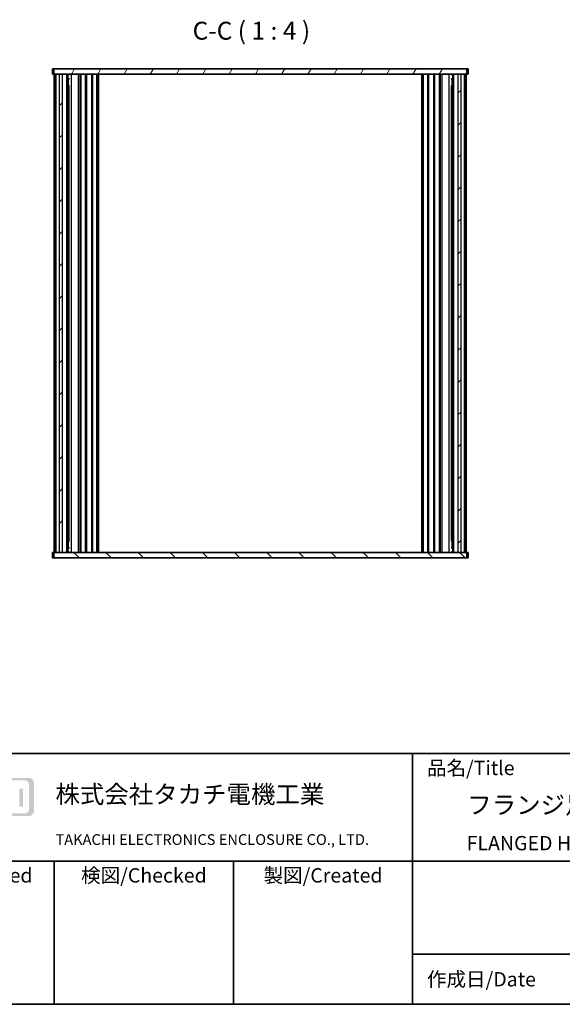
# Model space of a CAD drawing. Units: millimetres. Extents: x 0 to 7554, y 0 to 1124.
# Drawn here: x 2119 to 2422, y 0 to 550 of the extents above; entities that cross this region are included whole.
import ezdxf

# ---------------------------------------------------------------- set-up
doc = ezdxf.new("R2010")
doc.units = ezdxf.units.MM
for name, color, linetype, lineweight in [('Border (ISO)', 7, 'Continuous', 35), ('Symbol (ISO)', 7, 'Continuous', 18), ('Title (ISO)', 7, 'Continuous', 35), ('Visible (ISO)', 7, 'Continuous', 35), ('Visible Narrow (ISO)', 7, 'Continuous', 25)]:
    doc.layers.add(name, color=color, linetype=linetype, lineweight=lineweight)
doc.layers.add('Hatch (ISO)', color=1, linetype='Continuous', lineweight=18, true_color=0xff0000)
doc.styles.add('Note Text (TK)', font='MS PGothic.ttf')
doc.styles.add('文字スタイル67', font='arial.ttf')

# ---------------------------------------------------------------- blocks, each defined once
blk = doc.blocks.new('図面枠 tk図枠')
at = {"layer": 'Border (ISO)'}
blk.add_line((14.5, 8), (405.5, 8), dxfattribs=at)
blk = doc.blocks.new('表題欄 tk表題欄')
at = {"layer": 'Hatch (ISO)'}
h = blk.add_hatch(color=256, dxfattribs=at)
edge = h.paths.add_edge_path(flags=0)
edge.add_arc((95.58, 236.3), 0.596, 270, 360)
edge.add_line((96.17, 236.3), (96.17, 239.71))
edge.add_arc((95.58, 239.71), 0.596, 0, 90)
edge.add_line((95.58, 240.31), (79.14, 240.31))
edge.add_arc((79.14, 239.71), 0.596, 90, 180)
edge.add_line((78.54, 239.71), (78.54, 236.3))
edge.add_arc((79.14, 236.3), 0.596, 180, 270)
edge.add_line((79.14, 235.7), (95.58, 235.7))
edge = h.paths.add_edge_path()
edge.add_line((77.84, 239.96), (77.84, 236.05))
edge.add_arc((78.54, 236.05), 0.702, 180, 270)
edge.add_line((78.54, 235.35), (96.17, 235.35))
edge.add_arc((96.17, 236.05), 0.702, 270, 360)
edge.add_line((96.87, 236.05), (96.87, 239.96))
edge.add_arc((96.17, 239.96), 0.702, 0, 90)
edge.add_line((96.17, 240.66), (78.54, 240.66))
edge.add_arc((78.54, 239.96), 0.702, 90, 180)
blk.add_hatch(color=256, dxfattribs=at).paths.add_polyline_path([(94.84, 239.15), (94.84, 236.66), (95.36, 236.66), (95.36, 239.15)])
at = {"layer": 'Title (ISO)'}
for p, q in [((74.71, 244.05), (255.71, 244.05)), ((149.71, 244.05), (149.71, 209.05)), ((74.71, 229.05), (230.71, 229.05)), ((99.71, 229.05), (99.71, 209.05)), ((124.71, 229.05), (124.71, 209.05)), ((149.71, 216.05), (230.71, 216.05)), ((255.71, 209.05), (74.71, 209.05))]:
    blk.add_line(p, q, dxfattribs=at)
at = {"layer": 'Title (ISO)', "color": 1, "true_color": 0xff0000, "char_height": 2, "line_spacing_factor": 1.5, "style": 'Note Text (TK)'}
for s, insert, attachment_point in [('\\fＭＳ Ｐゴシック|b0|i0;\\H2.0000;品名/Title', (151.71, 242.05), 4), ('\\fＭＳ Ｐゴシック|b0|i0;\\H2.0000;承認/Approved', (87.21, 227.05), 5), ('\\fＭＳ Ｐゴシック|b0|i0;\\H2.0000;検図/Checked', (112.21, 227.05), 5), ('\\fＭＳ Ｐゴシック|b0|i0;\\H2.0000;製図/Created', (137.21, 227.05), 5), ('\\fＭＳ Ｐゴシック|b0|i0;\\H2.0000;作成日/Date', (151.71, 212.55), 4)]:
    blk.add_mtext(s, dxfattribs=dict(at, insert=insert, attachment_point=attachment_point))
at = {"layer": 'Title (ISO)', "color": 7, "attachment_point": 4, "line_spacing_factor": 1.5, "style": 'Note Text (TK)'}
for s, insert, char_height in [('株式会社タカチ電機工業', (99.87, 238.05), 2.5), ('\\fArial|b0|i0;\\H1.4986;TAKACHI ELECTRONICS ENCLOSURE CO., LTD.', (99.87, 232.05), 1.4986)]:
    blk.add_mtext(s, dxfattribs=dict(at, insert=insert, char_height=char_height))
at = {"layer": 'Title (ISO)', "color": 7}
for tag, p, height, style in [('<品名>_001', (157.34, 235.63), 2.5, 'Note Text (TK)'), ('<Title>_001', (157.25, 230.55), 2, '文字スタイル67'), ('<尺度>_001', (240.28, 222.3), 2.5, 'Note Text (TK)'), ('<ページ_No.>_001', (238.1, 213.3), 2.5, 'Note Text (TK)'), ('<総ページ数>_001', (246.8, 213.3), 2.5, 'Note Text (TK)'), ('作成日_001', (176.12, 211.26), 2.5, 'Note Text (TK)')]:
    blk.add_attdef(tag, p, '', height=height, dxfattribs=dict(at, style=style))

msp = doc.modelspace()

# ---------------------------------------------------------------- hatches: boundary and pattern name
at = {"layer": 'Hatch (ISO)'}
h = msp.add_hatch(dxfattribs=at)
h.set_pattern_fill('ANSI31', color=256, scale=101.6, angle=14.999978, style=0)
h.set_pattern_definition([(60, (1140, -32), (-10.99852, 6.35), [])])
h.paths.add_polyline_path([(2137.675, 522.3601), (2137.675, 519.3601), (2140.925, 519.3601), (2142.525, 519.3601), (2363.425, 519.3601), (2365.025, 519.3601), (2368.275, 519.3601), (2368.275, 522.3601)])
h = msp.add_hatch(dxfattribs=at)
h.set_pattern_fill('ANSI31', color=256, scale=101.6, style=0)
h.set_pattern_definition([(45, (1140, -32), (-8.98026, 8.98026), [])])
h.paths.add_polyline_path([(2140.925, 252.3601), (2140.925, 519.3601), (2142.525, 519.3601), (2142.525, 252.3601)])
h.paths.add_polyline_path([(2363.425, 252.3601), (2363.425, 519.3601), (2365.025, 519.3601), (2365.025, 252.3601)])
h = msp.add_hatch(dxfattribs=at)
h.set_pattern_fill('ANSI31', color=256, scale=101.6, angle=90.00021, style=0)
h.set_pattern_definition([(135.0002, (1140, -32), (-8.98022, -8.98029), [])])
h.paths.add_polyline_path([(2368.275, 249.3601), (2368.275, 252.3601), (2365.025, 252.3601), (2363.425, 252.3601), (2142.525, 252.3601), (2140.925, 252.3601), (2137.675, 252.3601), (2137.675, 249.3601)])

# ---------------------------------------------------------------- linework, layer by layer
at = {"layer": 'Visible (ISO)'}
for p, q in [((2137.395, 522.3601), (2136.975, 522.3601)), ((2136.975, 519.3601), (2136.975, 522.3601)), ((2137.395, 522.3601), (2137.675, 522.3601)), ((2137.675, 522.3601), (2137.675, 519.3601)), ((2368.275, 522.3601), (2137.675, 522.3601)), ((2368.275, 519.3601), (2368.275, 522.3601)), ((2368.275, 522.3601), (2368.555, 522.3601)), ((2368.975, 522.3601), (2368.555, 522.3601)), ((2368.975, 519.3601), (2368.975, 522.3601)), ((2137.395, 519.3601), (2136.975, 519.3601)), ((2137.395, 519.3601), (2137.675, 519.3601)), ((2137.675, 519.3601), (2368.275, 519.3601)), ((2137.975, 252.3601), (2137.975, 519.3601)), ((2138.9553, 519.3601), (2140.925, 519.3601)), ((2142.525, 519.3601), (2140.925, 519.3601)), ((2142.525, 519.3601), (2144.975, 519.3601)), ((2145.475, 252.3601), (2145.475, 519.3601)), ((2145.475, 519.2601), (2146.4539, 519.2601)), ((2152.475, 252.3601), (2152.475, 519.3601)), ((2155.775, 252.3601), (2155.775, 519.3601)), ((2159.175, 252.3601), (2159.175, 519.3601)), ((2162.275, 252.3601), (2162.275, 519.3601)), ((2343.675, 252.3601), (2343.675, 519.3601)), ((2346.775, 252.3601), (2346.775, 519.3601)), ((2350.175, 252.3601), (2350.175, 519.3601)), ((2353.475, 252.3601), (2353.475, 519.3601)), ((2359.4961, 519.2601), (2360.475, 519.2601)), ((2360.475, 252.3601), (2360.475, 519.3601)), ((2360.975, 519.3601), (2363.425, 519.3601)), ((2365.025, 519.3601), (2363.425, 519.3601)), ((2365.025, 519.3601), (2366.9946, 519.3601)), ((2367.975, 252.3601), (2367.975, 519.3601)), ((2368.275, 519.3601), (2368.555, 519.3601)), ((2368.975, 519.3601), (2368.555, 519.3601)), ((2145.475, 516.7601), (2146.4539, 516.7601)), ((2145.475, 512.8508), (2146.4539, 512.8508)), ((2145.9842, 512.3601), (2145.475, 512.3601)), ((2145.9842, 512.3601), (2146.3072, 512.6831)), ((2359.4961, 516.7601), (2360.475, 516.7601)), ((2359.4961, 512.8508), (2360.475, 512.8508)), ((2359.9658, 512.3601), (2359.6428, 512.6831)), ((2360.475, 512.3601), (2359.9658, 512.3601)), ((2145.475, 259.3601), (2145.9842, 259.3601)), ((2146.4539, 258.8693), (2145.475, 258.8693)), ((2145.9842, 259.3601), (2146.3072, 259.0371)), ((2360.475, 258.8693), (2359.4961, 258.8693)), ((2359.9658, 259.3601), (2359.6428, 259.0371)), ((2359.9658, 259.3601), (2360.475, 259.3601)), ((2146.4539, 254.9601), (2145.475, 254.9601)), ((2360.475, 254.9601), (2359.4961, 254.9601)), ((2136.975, 252.3601), (2137.395, 252.3601)), ((2136.975, 252.3601), (2136.975, 249.3601)), ((2136.975, 249.3601), (2137.395, 249.3601)), ((2137.675, 252.3601), (2137.395, 252.3601)), ((2137.675, 249.3601), (2137.395, 249.3601)), ((2368.275, 252.3601), (2137.675, 252.3601)), ((2137.675, 252.3601), (2137.675, 249.3601)), ((2137.675, 249.3601), (2368.275, 249.3601)), ((2140.925, 252.3601), (2138.9553, 252.3601)), ((2140.925, 252.3601), (2142.525, 252.3601)), ((2144.975, 252.3601), (2142.525, 252.3601)), ((2146.4539, 252.4601), (2145.475, 252.4601)), ((2360.475, 252.4601), (2359.4961, 252.4601)), ((2363.425, 252.3601), (2360.975, 252.3601)), ((2363.425, 252.3601), (2365.025, 252.3601)), ((2366.9946, 252.3601), (2365.025, 252.3601)), ((2368.275, 249.3601), (2368.275, 252.3601)), ((2368.555, 252.3601), (2368.275, 252.3601)), ((2368.555, 249.3601), (2368.275, 249.3601)), ((2368.555, 252.3601), (2368.975, 252.3601)), ((2368.555, 249.3601), (2368.975, 249.3601)), ((2368.975, 252.3601), (2368.975, 249.3601))]:
    msp.add_line(p, q, dxfattribs=at)
at = {"layer": 'Visible Narrow (ISO)'}
for p, q in [((2137.395, 519.3601), (2137.395, 522.3601)), ((2368.555, 519.3601), (2368.555, 522.3601)), ((2138.115, 252.3601), (2138.115, 519.3601)), ((2138.6579, 252.3601), (2138.6579, 519.3601)), ((2138.9553, 252.3601), (2138.9553, 519.3601)), ((2140.925, 252.3601), (2140.925, 519.3601)), ((2142.525, 252.3601), (2142.525, 519.3601)), ((2144.975, 252.3601), (2144.975, 519.3601)), ((2147.5079, 252.3601), (2147.5079, 519.3601)), ((2151.475, 252.3601), (2151.475, 519.3601)), ((2152.975, 252.3601), (2152.975, 519.3601)), ((2155.475, 252.3601), (2155.475, 519.3601)), ((2156.075, 252.3601), (2156.075, 519.3601)), ((2158.875, 252.3601), (2158.875, 519.3601)), ((2159.475, 252.3601), (2159.475, 519.3601)), ((2161.775, 252.3601), (2161.775, 519.3601)), ((2162.775, 252.3601), (2162.775, 519.3601)), ((2343.175, 252.3601), (2343.175, 519.3601)), ((2344.175, 252.3601), (2344.175, 519.3601)), ((2346.475, 252.3601), (2346.475, 519.3601)), ((2347.075, 252.3601), (2347.075, 519.3601)), ((2349.875, 252.3601), (2349.875, 519.3601)), ((2350.475, 252.3601), (2350.475, 519.3601)), ((2352.975, 252.3601), (2352.975, 519.3601)), ((2354.475, 252.3601), (2354.475, 519.3601)), ((2358.442, 252.3601), (2358.442, 519.3601)), ((2360.975, 252.3601), (2360.975, 519.3601)), ((2363.425, 252.3601), (2363.425, 519.3601)), ((2365.025, 252.3601), (2365.025, 519.3601)), ((2366.9946, 252.3601), (2366.9946, 519.3601)), ((2367.2921, 252.3601), (2367.2921, 519.3601)), ((2367.835, 252.3601), (2367.835, 519.3601)), ((2145.9965, 512.3723), (2145.9965, 516.7601)), ((2146.264, 259.0804), (2146.264, 512.6398)), ((2359.686, 259.0804), (2359.686, 512.6398)), ((2359.9535, 516.7601), (2359.9535, 512.3723)), ((2145.9965, 254.9601), (2145.9965, 259.3478)), ((2359.9535, 259.3478), (2359.9535, 254.9601)), ((2137.395, 252.3601), (2137.395, 249.3601)), ((2368.555, 252.3601), (2368.555, 249.3601))]:
    msp.add_line(p, q, dxfattribs=at)

# ---------------------------------------------------------------- block references
at = {"xscale": 4, "yscale": 4, "zscale": 4}
msp.add_blockref('図面枠 tk図枠', (1140, -32), dxfattribs=at)
ref = msp.add_blockref('表題欄 tk表題欄', (1739.1647, -836.211), dxfattribs=dict(xscale=4, yscale=4, zscale=4))
ref.add_attrib('<品名>_001', 'フランジ足付ヒートシンクアルミケース', (2368.5227, 106.3182), dxfattribs={"layer": 'Title (ISO)', "color": 7, "height": 10, "style": 'Note Text (TK)'})
ref.add_attrib('<Title>_001', 'FLANGED HEAT-SINK ALUMINIUM ENCLOSURE', (2368.1664, 85.9945), dxfattribs={"layer": 'Title (ISO)', "color": 7, "height": 8, "style": '文字スタイル67'})

# ---------------------------------------------------------------- texts
at = {"layer": 'Symbol (ISO)', "color": 7, "insert": (2215.216, 535.5081), "char_height": 10, "attachment_point": 7, "style": 'Note Text (TK)'}
msp.add_mtext('C-C ( 1 : 4 )', dxfattribs=at)

doc.saveas('drawing.dxf')
